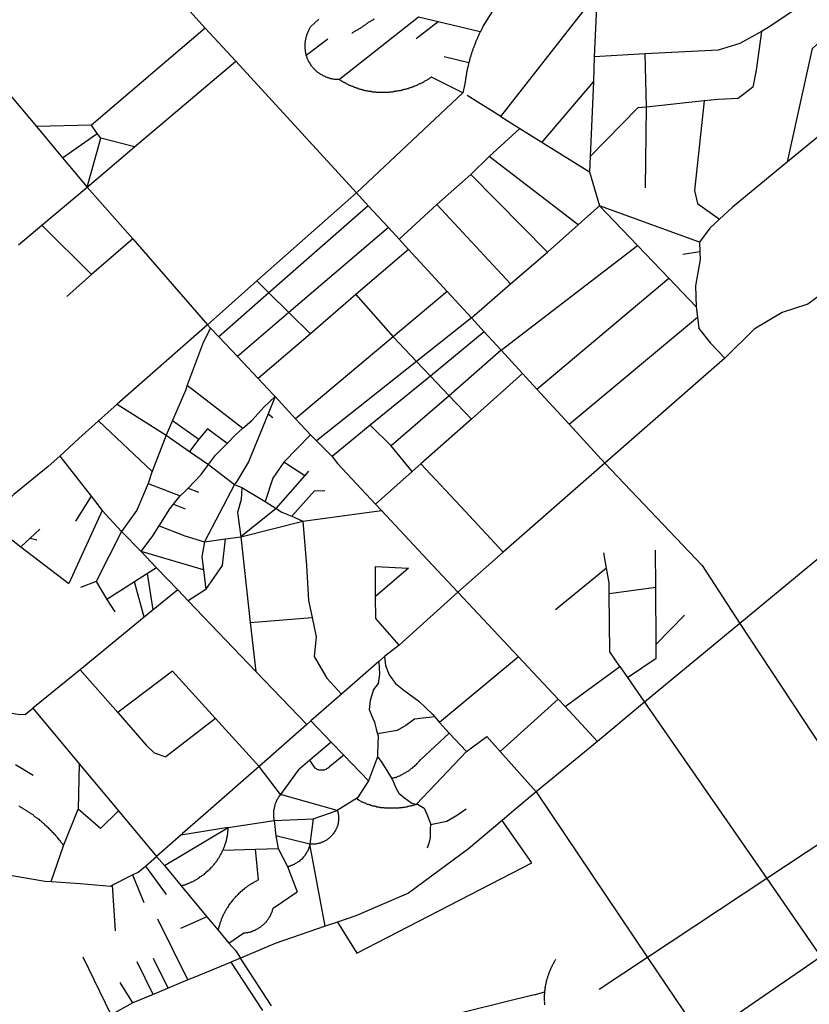
# Model space of a CAD drawing. Extents: x 7696 to 9796, y -789 to 696.
# Drawn here: x 9070 to 9102, y 61 to 101 of the extents above; entities that cross this region are included whole.
import ezdxf

# ---------------------------------------------------------------- set-up
doc = ezdxf.new("R2010")
doc.units = 0
doc.header["$MEASUREMENT"] = 0
doc.layers.add('EIAB_EIXORUAS', color=252, linetype='CONTINUOUS')

msp = doc.modelspace()

# ---------------------------------------------------------------- linework, layer by layer
at = {"layer": 'EIAB_EIXORUAS'}
for points, elevation in [([(9102.387, 101.994), (9101.571, 101.319), (9099.935, 100.222), (9099.667, 100.07)], 500.58), ([(9089.183, 101.504), (9088.437, 100.289), (9088.41, 100.222), (9088.393, 100.205), (9088.378, 100.171), (9088.362, 100.137), (9088.348, 100.104), (9088.334, 100.087), (9088.316, 100.053)], 499.635), ([(9093.012, 101.369), (9092.988, 100.779), (9092.916, 99.04)], 501.322), ([(9076.36, 101.15), (9077.219, 100.205)], 498.859), ([(9089.14, 96.644), (9092.598, 101.049)], 820.091), ([(9081.3, 99.108), (9081.294, 99.142), (9081.285, 99.175), (9081.279, 99.209), (9081.273, 99.226), (9081.268, 99.26), (9081.265, 99.294), (9081.262, 99.327), (9081.256, 99.361), (9081.254, 99.395), (9081.254, 99.429), (9081.252, 99.462), (9081.253, 99.496), (9081.254, 99.513), (9081.254, 99.547), (9081.255, 99.58), (9081.259, 99.614), (9081.262, 99.648), (9081.267, 99.682), (9081.271, 99.715), (9081.278, 99.749), (9081.282, 99.766), (9081.29, 99.8), (9081.297, 99.834), (9081.308, 99.867), (9081.315, 99.901), (9081.326, 99.935), (9081.336, 99.969), (9081.347, 99.985), (9081.357, 100.019), (9081.371, 100.053), (9081.385, 100.087), (9081.4, 100.12), (9081.413, 100.137), (9081.427, 100.171), (9081.444, 100.205), (9081.471, 100.255), (9081.807, 100.559)], 818.438), ([(9086.618, 100.458), (9085.828, 100.644), (9082.635, 98.129)], 818.64), ([(9084.024, 100.576), (9083.996, 100.542), (9083.97, 100.525), (9083.939, 100.509), (9083.913, 100.492), (9083.885, 100.475), (9083.856, 100.458), (9083.828, 100.441), (9083.801, 100.424), (9083.772, 100.407), (9083.744, 100.39), (9083.718, 100.357), (9083.687, 100.34), (9083.661, 100.323), (9083.63, 100.306), (9083.604, 100.289), (9083.573, 100.272), (9083.547, 100.239), (9083.516, 100.222), (9083.489, 100.205), (9083.462, 100.188), (9083.432, 100.171), (9083.406, 100.154), (9083.375, 100.137), (9083.349, 100.12), (9083.318, 100.104), (9083.287, 100.087), (9083.261, 100.07), (9083.23, 100.053), (9083.204, 100.036), (9083.174, 100.019), (9083.14, 99.985)], 820.733), ([(9100.706, 94.805), (9101.725, 99.378), (9103.318, 100.863)], 508.781), ([(9077.219, 100.205), (9072.63, 96.29)], 817.83), ([(9077.219, 100.205), (9078.453, 98.872)], 500.816), ([(9086.618, 100.458), (9085.735, 99.766)], 819.653), ([(9088.316, 100.053), (9086.618, 100.458)], 818.674), ([(9081.3, 99.108), (9082.172, 99.766)], 500.614), ([(9088.316, 100.053), (9088.302, 100.019), (9088.289, 100.002), (9088.275, 99.969), (9088.261, 99.935), (9088.247, 99.901), (9088.233, 99.867), (9088.219, 99.85), (9088.205, 99.817), (9088.192, 99.783), (9088.18, 99.749), (9088.167, 99.715), (9088.153, 99.699), (9088.142, 99.665), (9088.128, 99.631), (9088.118, 99.597), (9088.104, 99.564), (9088.093, 99.547), (9088.08, 99.513), (9088.069, 99.479), (9088.058, 99.445), (9088.044, 99.412), (9088.034, 99.378), (9088.023, 99.361), (9088.012, 99.327), (9088.002, 99.294), (9087.991, 99.26), (9087.981, 99.226), (9087.969, 99.209), (9087.959, 99.175), (9087.948, 99.142), (9087.941, 99.108), (9087.93, 99.074), (9087.92, 99.04), (9087.912, 99.007), (9087.902, 98.99), (9087.894, 98.956), (9087.884, 98.922), (9087.876, 98.889), (9087.869, 98.855), (9087.858, 98.821), (9087.851, 98.804)], 501.221), ([(9099.667, 100.07), (9098.791, 99.58), (9097.915, 99.31), (9094.964, 99.159)], 501.188), ([(9099.667, 100.07), (9099.449, 98.5), (9099.308, 97.825), (9098.715, 97.37), (9097.92, 97.319), (9097.353, 97.269)], 504.9), ([(9067.593, 99.58), (9070.415, 96.239)], 817.762), ([(9082.635, 98.129), (9082.532, 98.129), (9082.499, 98.129), (9082.466, 98.129), (9082.433, 98.129), (9082.4, 98.146), (9082.37, 98.146), (9082.337, 98.163), (9082.304, 98.163), (9082.275, 98.163), (9082.242, 98.18), (9082.213, 98.18), (9082.183, 98.197), (9082.15, 98.214), (9082.121, 98.214), (9082.09, 98.23), (9082.062, 98.247), (9082.032, 98.264), (9082.003, 98.264), (9081.976, 98.281), (9081.947, 98.298), (9081.922, 98.315), (9081.891, 98.332), (9081.866, 98.349), (9081.839, 98.365), (9081.813, 98.382), (9081.787, 98.399), (9081.761, 98.416), (9081.738, 98.433), (9081.716, 98.467), (9081.69, 98.484), (9081.666, 98.5), (9081.644, 98.517), (9081.625, 98.551), (9081.602, 98.568), (9081.58, 98.602), (9081.56, 98.619), (9081.541, 98.635), (9081.522, 98.669), (9081.503, 98.686), (9081.487, 98.72), (9081.467, 98.737), (9081.451, 98.77), (9081.435, 98.804), (9081.42, 98.821), (9081.404, 98.855), (9081.391, 98.872), (9081.378, 98.905), (9081.366, 98.939), (9081.353, 98.956), (9081.34, 98.99), (9081.331, 99.024), (9081.319, 99.057), (9081.31, 99.074), (9081.3, 99.108)], 818.404), ([(9087.851, 98.804), (9086.861, 99.04)], 818.707), ([(9092.916, 99.04), (9092.878, 98.045)], 503.179), ([(9094.964, 99.159), (9092.916, 99.04)], 501.289), ([(9095.021, 97.015), (9094.964, 99.159)], 505.17), ([(9074.373, 95.412), (9078.453, 98.872)], 505.98), ([(9078.453, 98.872), (9083.325, 93.556)], 509.355), ([(9087.851, 98.804), (9087.844, 98.77), (9087.837, 98.737), (9087.83, 98.703), (9087.822, 98.669), (9087.814, 98.635), (9087.807, 98.602), (9087.8, 98.568), (9087.793, 98.534), (9087.786, 98.517), (9087.781, 98.484), (9087.774, 98.45), (9087.767, 98.416), (9087.762, 98.382), (9087.755, 98.349), (9087.751, 98.315), (9087.745, 98.281), (9087.739, 98.247), (9087.736, 98.23), (9087.729, 98.197), (9087.724, 98.163), (9087.72, 98.129), (9087.716, 98.095), (9087.712, 98.062), (9087.709, 98.028), (9087.704, 97.994), (9087.7, 97.977), (9087.7, 97.96), (9087.616, 97.589)], 503.617), ([(9087.616, 97.589), (9086.343, 98.23), (9086.315, 98.197), (9086.286, 98.18), (9086.258, 98.163), (9086.229, 98.146), (9086.202, 98.129), (9086.172, 98.112), (9086.145, 98.095), (9086.114, 98.079), (9086.084, 98.062), (9086.054, 98.045), (9086.023, 98.028), (9085.997, 98.011), (9085.967, 97.994), (9085.937, 97.977), (9085.906, 97.96), (9085.877, 97.96), (9085.843, 97.944), (9085.813, 97.927), (9085.783, 97.91), (9085.753, 97.893), (9085.72, 97.876), (9085.689, 97.859), (9085.659, 97.859), (9085.629, 97.842), (9085.596, 97.825), (9085.567, 97.825), (9085.533, 97.809), (9085.502, 97.792), (9085.47, 97.792), (9085.436, 97.775), (9085.405, 97.758), (9085.373, 97.758), (9085.339, 97.741), (9085.309, 97.741), (9085.277, 97.724), (9085.243, 97.724), (9085.212, 97.707), (9085.18, 97.707), (9085.146, 97.69), (9085.113, 97.69), (9085.079, 97.674), (9085.047, 97.674), (9085.013, 97.674), (9084.983, 97.657), (9084.951, 97.657), (9084.917, 97.657), (9084.884, 97.64), (9084.85, 97.64), (9084.818, 97.64), (9084.784, 97.623), (9084.751, 97.623), (9084.718, 97.623), (9084.685, 97.623), (9084.651, 97.623), (9084.618, 97.606), (9084.586, 97.606), (9084.552, 97.606), (9084.519, 97.606), (9084.486, 97.606), (9084.453, 97.606), (9084.42, 97.606), (9084.386, 97.606), (9084.354, 97.606), (9084.32, 97.606), (9084.287, 97.606), (9084.255, 97.606), (9084.221, 97.606), (9084.188, 97.606), (9084.155, 97.606), (9084.122, 97.606), (9084.089, 97.623), (9084.059, 97.623), (9084.026, 97.623), (9083.993, 97.623), (9083.96, 97.623), (9083.928, 97.64), (9083.894, 97.64), (9083.864, 97.64), (9083.832, 97.64), (9083.798, 97.657), (9083.765, 97.657), (9083.736, 97.674), (9083.703, 97.674), (9083.67, 97.674), (9083.641, 97.69), (9083.608, 97.69), (9083.579, 97.707), (9083.546, 97.707), (9083.515, 97.724), (9083.483, 97.724), (9083.453, 97.741), (9083.42, 97.741), (9083.391, 97.758), (9083.361, 97.775), (9083.329, 97.775), (9083.299, 97.792), (9083.269, 97.809), (9083.239, 97.809), (9083.21, 97.825), (9083.181, 97.842), (9083.151, 97.842), (9083.122, 97.859), (9083.092, 97.876), (9083.063, 97.893), (9083.033, 97.893), (9083.004, 97.91), (9082.974, 97.927), (9082.948, 97.944), (9082.918, 97.96), (9082.893, 97.977), (9082.862, 97.977), (9082.837, 98.011), (9082.808, 98.011), (9082.781, 98.028), (9082.752, 98.045), (9082.726, 98.062), (9082.7, 98.079), (9082.674, 98.095), (9082.635, 98.129)], 818.37), ([(9092.878, 98.045), (9090.803, 95.598)], 506.79), ([(9092.878, 98.045), (9092.752, 95.024)], 507.735), ([(9087.616, 97.589), (9083.325, 93.556)], 509.321), ([(9089.14, 96.644), (9087.792, 97.488)], 505.508), ([(9095.021, 97.015), (9094.676, 96.982), (9092.752, 95.024)], 507.701), ([(9094.987, 93.759), (9095.021, 97.015)], 509.794), ([(9097.353, 97.269), (9095.021, 97.015)], 505.136), ([(9097.353, 97.269), (9096.957, 93.657), (9097.084, 93.134), (9097.967, 92.493)], 511.447), ([(9089.14, 96.644), (9089.916, 96.155)], 506.081), ([(9072.63, 96.29), (9070.415, 96.239)], 817.864), ([(9070.415, 96.239), (9071.469, 94.974)], 506.452), ([(9072.864, 95.952), (9072.63, 96.29)], 505.069), ([(9088.679, 95.024), (9089.916, 96.155)], 507.465), ([(9089.916, 96.155), (9090.803, 95.598)], 506.824), ([(9071.469, 94.974), (9072.864, 95.952)], 506.419), ([(9072.464, 93.792), (9073.008, 95.767)], 508.14), ([(9073.008, 95.767), (9072.864, 95.952)], 505.541), ([(9074.373, 95.412), (9073.008, 95.767)], 817.897), ([(9102.125, 95.969), (9100.706, 94.805)], 508.748), ([(9072.464, 93.792), (9074.373, 95.412)], 508.106), ([(9090.803, 95.598), (9092.728, 94.4)], 508.849), ([(9071.469, 94.974), (9072.464, 93.792)], 508.174), ([(9087.935, 94.299), (9088.679, 95.024)], 508.613), ([(9092.27, 92.274), (9088.679, 95.024)], 511.279), ([(9092.752, 95.024), (9092.728, 94.4)], 508.815), ([(9100.706, 94.805), (9098.48, 92.965), (9097.967, 92.493)], 511.414), ([(9086.571, 93.084), (9087.935, 94.299)], 510.098), ([(9087.935, 94.299), (9091.034, 91.16)], 512.46), ([(9092.728, 94.4), (9093.131, 93.033)], 510.435), ([(9070.636, 92.257), (9072.464, 93.792)], 510.131), ([(9072.464, 93.792), (9074.296, 91.7)], 510.84), ([(9083.325, 93.556), (9079.307, 90.012)], 513.034), ([(9083.325, 93.556), (9083.8, 93.033)], 509.996), ([(9106.148, 93.607), (9105.712, 92.915), (9104.995, 91.953), (9104.149, 91.244), (9103.197, 90.265), (9102.554, 89.827), (9101.531, 89.067), (9100.495, 88.73), (9099.361, 88.055), (9098.18, 86.89)], 516.51), ([(9083.8, 93.033), (9079.792, 89.523)], 513.54), ([(9083.8, 93.033), (9084.614, 92.155)], 511.009), ([(9085.05, 91.683), (9086.571, 93.084)], 511.717), ([(9086.571, 93.084), (9089.54, 89.894)], 513.709), ([(9093.131, 93.033), (9092.655, 92.611), (9092.27, 92.274)], 511.245), ([(9097.154, 91.565), (9093.131, 93.033)], 512.291), ([(9093.131, 93.033), (9094.666, 91.43)], 512.325), ([(9069.695, 91.464), (9070.636, 92.257)], 510.874), ([(9070.636, 92.257), (9072.639, 90.265)], 512.393), ([(9084.614, 92.155), (9080.599, 88.73)], 514.046), ([(9084.614, 92.155), (9085.05, 91.683)], 511.751), ([(9091.034, 91.16), (9092.27, 92.274)], 512.426), ([(9097.967, 92.493), (9097.582, 92.139), (9097.154, 91.565)], 512.258), ([(9074.296, 91.7), (9072.639, 90.265)], 512.359), ([(9074.296, 91.7), (9077.312, 88.24)], 514.451), ([(9085.05, 91.683), (9085.418, 91.278)], 512.021), ([(9089.154, 87.211), (9094.666, 91.43)], 515.835), ([(9094.666, 91.43), (9095.92, 90.114)], 513.742), ([(9097.154, 91.565), (9097.176, 91.177)], 512.73), ([(9085.418, 91.278), (9083.292, 89.455)], 513.776), ([(9085.418, 91.278), (9086.984, 89.574)], 513.81), ([(9089.54, 89.894), (9091.034, 91.16)], 513.675), ([(9097.176, 91.177), (9096.494, 91.075)], 512.831), ([(9097.176, 91.177), (9097.191, 90.873), (9096.995, 89.81), (9097.026, 88.966)], 514.789), ([(9072.639, 90.265), (9071.636, 89.371)], 513.202), ([(9079.307, 90.012), (9077.673, 88.561), (9077.312, 88.24)], 514.418), ([(9079.307, 90.012), (9079.792, 89.523)], 513.574), ([(9087.963, 88.51), (9089.54, 89.894)], 514.856), ([(9090.597, 85.642), (9095.92, 90.114)], 517.286), ([(9095.92, 90.114), (9097.026, 88.966)], 514.822), ([(9079.792, 89.523), (9077.77, 87.751)], 514.957), ([(9079.792, 89.523), (9080.599, 88.73)], 514.08), ([(9083.292, 89.455), (9081.466, 87.869)], 515.059), ([(9083.292, 89.455), (9084.805, 87.751)], 515.295), ([(9086.984, 89.574), (9084.805, 87.751)], 515.261), ([(9086.984, 89.574), (9087.963, 88.51)], 514.89), ([(9097.026, 88.966), (9097.075, 88.544)], 515.16), ([(9080.599, 88.73), (9078.517, 86.958)], 515.7), ([(9080.599, 88.73), (9081.466, 87.869)], 515.092), ([(9077.312, 88.24), (9073.675, 85.034)], 516.915), ([(9077.312, 88.24), (9077.441, 88.105)], 514.553), ([(9087.963, 88.51), (9085.749, 86.755)], 516.139), ([(9087.963, 88.51), (9088.475, 87.954)], 515.227), ([(9091.902, 84.224), (9097.075, 88.544)], 519.244), ([(9097.075, 88.544), (9097.128, 88.089), (9097.602, 87.498), (9098.18, 86.89)], 516.544), ([(9077.441, 88.105), (9077.132, 87.515), (9076.495, 85.794)], 516.577), ([(9077.441, 88.105), (9077.77, 87.751)], 514.991), ([(9081.466, 87.869), (9079.357, 86.064)], 516.409), ([(9088.475, 87.954), (9086.305, 86.165)], 516.712), ([(9088.475, 87.954), (9089.154, 87.211)], 515.869), ([(9077.77, 87.751), (9078.517, 86.958)], 515.734), ([(9084.805, 87.751), (9080.866, 84.444)], 518.13), ([(9084.805, 87.751), (9085.749, 86.755)], 516.173), ([(9089.154, 87.211), (9087.058, 85.372)], 517.455), ([(9089.154, 87.211), (9090.019, 86.266)], 516.78), ([(9078.517, 86.958), (9079.357, 86.064)], 516.442), ([(9085.749, 86.755), (9081.716, 83.549)], 519.446), ([(9085.749, 86.755), (9086.305, 86.165)], 516.746), ([(9098.18, 86.89), (9093.342, 82.655)], 521.471), ([(9090.019, 86.266), (9087.957, 84.427)], 518.704), ([(9090.019, 86.266), (9090.597, 85.642)], 517.32), ([(9076.495, 85.794), (9076.421, 85.591), (9075.897, 84.376)], 517.928), ([(9076.495, 85.794), (9078.743, 84.072)], 518.602), ([(9079.357, 86.064), (9079.958, 85.422), (9080.042, 85.338)], 516.949), ([(9086.305, 86.165), (9083.874, 84.19)], 518.839), ([(9086.305, 86.165), (9087.058, 85.372)], 517.489), ([(9090.597, 85.642), (9091.902, 84.224)], 519.278), ([(9073.675, 85.034), (9072.916, 84.359)], 517.826), ([(9073.675, 85.034), (9075.642, 83.785)], 518.805), ([(9078.743, 84.072), (9079.097, 84.376), (9079.593, 84.933), (9080.042, 85.338)], 518.569), ([(9080.042, 85.338), (9079.765, 84.646)], 517.86), ([(9080.042, 85.338), (9080.866, 84.444)], 518.164), ([(9087.058, 85.372), (9084.719, 83.347)], 520.121), ([(9087.058, 85.372), (9087.957, 84.427)], 518.737), ([(9079.765, 84.646), (9078.974, 82.705), (9078.76, 82.368), (9078.509, 81.946), (9078.403, 81.794)], 521.674), ([(9079.765, 84.646), (9079.95, 84.494)], 518.029), ([(9072.916, 84.359), (9072.122, 83.65), (9071.352, 82.942)], 519.649), ([(9072.916, 84.359), (9075.08, 82.317)], 520.83), ([(9075.897, 84.376), (9075.642, 83.785)], 518.771), ([(9075.897, 84.376), (9076.969, 83.617)], 519.041), ([(9080.866, 84.444), (9081.47, 83.802)], 519.143), ([(9087.957, 84.427), (9085.923, 82.621)], 521.201), ([(9091.902, 84.224), (9093.342, 82.655)], 521.505), ([(9078.104, 83.448), (9077.309, 84.039), (9076.969, 83.617)], 519.412), ([(9078.104, 83.448), (9078.425, 83.785), (9078.743, 84.072)], 519.379), ([(9081.47, 83.802), (9080.399, 82.689)], 520.661), ([(9081.47, 83.802), (9081.716, 83.549)], 519.48), ([(9083.874, 84.19), (9082.337, 82.925)], 520.425), ([(9084.719, 83.347), (9083.874, 84.19)], 520.155), ([(9075.642, 83.785), (9075.08, 82.317)], 520.796), ([(9075.642, 83.785), (9076.584, 83.127)], 519.75), ([(9076.969, 83.617), (9076.584, 83.127)], 519.716), ([(9077.356, 82.604), (9077.64, 82.975), (9078.104, 83.448)], 520.594), ([(9081.716, 83.549), (9082.337, 82.925)], 520.459), ([(9076.584, 83.127), (9077.356, 82.604)], 520.627), ([(9085.572, 82.317), (9084.719, 83.347)], 521.404), ([(9071.352, 82.942), (9070.892, 82.52), (9069.503, 81.389), (9068.627, 80.545), (9068.277, 80.444)], 522.653), ([(9071.352, 82.942), (9072.615, 81.322)], 522.045), ([(9080.399, 82.689), (9079.95, 82.047), (9079.646, 81.102)], 522.416), ([(9080.085, 80.832), (9081.237, 82.149), (9080.399, 82.689)], 522.855), ([(9082.337, 82.925), (9082.562, 82.638)], 520.931), ([(9082.562, 82.638), (9084.096, 81.001)], 523.024), ([(9085.923, 82.621), (9085.572, 82.317)], 521.37), ([(9089.247, 79.06), (9087.703, 80.714), (9085.923, 82.621)], 525.623), ([(9093.342, 82.655), (9089.247, 79.06)], 525.589), ([(9093.342, 82.655), (9097.262, 78.52)], 526.804), ([(9075.08, 82.317), (9075.056, 82.25), (9074.92, 81.828)], 521.336), ([(9076.53, 81.642), (9077.063, 82.199), (9077.356, 82.604)], 521.809), ([(9077.356, 82.604), (9078.403, 81.794)], 521.707), ([(9081.237, 82.149), (9081.404, 82.334)], 521.303), ([(9085.572, 82.317), (9084.096, 81.001)], 522.99), ([(9074.92, 81.828), (9074.462, 80.765), (9073.85, 79.904)], 523.598), ([(9074.92, 81.828), (9076.205, 81.339)], 522.248), ([(9076.205, 81.339), (9076.378, 81.49), (9076.53, 81.642)], 522.214), ([(9076.53, 81.642), (9076.957, 81.49)], 522.079), ([(9078.403, 81.794), (9077.186, 79.482)], 524.408), ([(9078.403, 81.794), (9078.705, 81.676)], 521.977), ([(9078.705, 81.676), (9078.665, 81.187), (9078.53, 80.664), (9078.656, 79.685)], 524.306), ([(9078.705, 81.676), (9079.646, 81.102)], 522.45), ([(9080.71, 80.512), (9081.634, 81.541), (9082.044, 81.558)], 523.294), ([(9072.615, 81.322), (9071.983, 80.309)], 523.159), ([(9072.615, 81.322), (9073.062, 80.748)], 522.551), ([(9075.94, 81.001), (9076.205, 81.339)], 522.383), ([(9079.646, 81.102), (9080.085, 80.832)], 522.889), ([(9073.062, 80.748), (9071.725, 77.795)], 526.061), ([(9073.062, 80.748), (9073.85, 79.904)], 523.631), ([(9075.365, 80.124), (9075.79, 80.815), (9075.94, 81.001)], 523.361), ([(9075.94, 81.001), (9076.413, 80.815)], 522.686), ([(9080.085, 80.832), (9078.656, 79.685)], 524.273), ([(9080.085, 80.832), (9080.317, 80.68), (9080.71, 80.512)], 523.327), ([(9081.162, 80.309), (9084.336, 80.748)], 523.496), ([(9084.096, 81.001), (9084.336, 80.748)], 523.226), ([(9084.336, 80.748), (9085.828, 79.145)], 525.251), ([(9068.277, 80.444), (9069.78, 79.28)], 524.137), ([(9078.656, 79.685), (9081.162, 80.309)], 524.239), ([(9080.71, 80.512), (9081.162, 80.309)], 523.53), ([(9081.162, 80.309), (9081.311, 78.52), (9081.388, 77.12), (9081.531, 76.428)], 528.322), ([(9070.162, 79.634), (9070.547, 79.989)], 523.665), ([(9073.85, 79.904), (9072.819, 77.879)], 525.994), ([(9073.85, 79.904), (9074.633, 79.094)], 524.88), ([(9074.633, 79.094), (9075.11, 79.719), (9075.365, 80.124)], 524.846), ([(9075.365, 80.124), (9076.4, 79.719), (9077.186, 79.482)], 524.441), ([(9103.664, 80.225), (9098.794, 76.192)], 528.964), ([(9069.78, 79.28), (9070.162, 79.634)], 524.104), ([(9070.162, 79.634), (9070.434, 79.567)], 523.699), ([(9077.186, 79.482), (9077.086, 78.875), (9077.147, 78.352)], 525.724), ([(9077.186, 79.482), (9078.042, 79.6)], 524.374), ([(9077.245, 77.559), (9077.916, 78.52), (9078.042, 79.6)], 526.736), ([(9078.042, 79.6), (9078.656, 79.685)], 524.34), ([(9078.656, 79.685), (9079.038, 76.225)], 528.424), ([(9069.78, 79.28), (9071.725, 77.795)], 526.095), ([(9074.633, 79.094), (9075.26, 78.436)], 525.386), ([(9077.147, 78.352), (9074.633, 79.094)], 525.758), ([(9085.828, 79.145), (9085.993, 78.976)], 525.319), ([(9089.247, 79.06), (9087.414, 77.457)], 527.31), ([(9093.411, 78.419), (9093.307, 79.044)], 526.601), ([(9095.401, 77.643), (9095.391, 79.145)], 527.715), ([(9085.993, 78.976), (9087.414, 77.457)], 527.344), ([(9075.26, 78.436), (9074.894, 78.2)], 525.926), ([(9075.26, 78.436), (9076.11, 77.542)], 526.635), ([(9077.147, 78.352), (9077.245, 77.559)], 526.77), ([(9084.089, 78.487), (9085.418, 78.419)], 526.264), ([(9084.094, 77.272), (9084.089, 78.487)], 527.411), ([(9085.418, 78.419), (9084.094, 77.272)], 527.377), ([(9093.411, 78.419), (9091.356, 76.732)], 528.491), ([(9093.518, 77.39), (9093.512, 77.829), (9093.411, 78.419)], 527.918), ([(9097.262, 78.52), (9098.794, 76.192)], 528.998), ([(9072.819, 77.879), (9072.197, 77.643)], 526.433), ([(9072.819, 77.879), (9073.246, 77.154)], 526.905), ([(9074.367, 77.862), (9073.246, 77.154)], 526.871), ([(9074.894, 78.2), (9074.367, 77.862)], 526.298), ([(9074.761, 76.445), (9074.367, 77.862)], 527.985), ([(9075.122, 76.732), (9074.894, 78.2)], 527.648), ([(9076.11, 77.542), (9075.122, 76.732)], 527.614), ([(9076.11, 77.542), (9076.53, 77.103)], 527.242), ([(9077.245, 77.559), (9076.53, 77.103)], 527.209), ([(9087.414, 77.457), (9085.04, 75.314)], 529.099), ([(9087.414, 77.457), (9089.854, 74.842)], 529.537), ([(9095.401, 77.643), (9093.518, 77.39)], 527.884), ([(9095.414, 75.348), (9095.401, 77.643)], 529.335), ([(9073.246, 77.154), (9073.575, 76.664)], 527.58), ([(9076.53, 77.103), (9079.265, 74.251)], 529.639), ([(9085.04, 75.314), (9084.108, 76.394), (9084.094, 77.272)], 529.133), ([(9093.948, 74.454), (9093.538, 75.044), (9093.518, 77.39)], 530.212), ([(9075.122, 76.732), (9074.761, 76.445)], 527.951), ([(9074.761, 76.445), (9072.179, 74.319)], 529.2), ([(9079.038, 76.225), (9081.531, 76.428)], 528.39), ([(9081.531, 76.428), (9081.692, 75.652), (9081.612, 74.859), (9082.124, 73.981), (9082.715, 73.34)], 530.786), ([(9095.414, 75.348), (9096.555, 76.529)], 529.301), ([(9079.038, 76.225), (9079.265, 74.251)], 529.605), ([(9098.794, 76.192), (9094.948, 73.019)], 531.697), ([(9098.794, 76.192), (9103.839, 68.53)], 538.178), ([(9085.04, 75.314), (9084.46, 74.859)], 529.268), ([(9095.417, 74.791), (9095.417, 74.791), (9095.414, 75.348)], 529.808), ([(9084.46, 74.859), (9084.227, 74.656)], 529.369), ([(9084.46, 74.859), (9084.488, 74.487), (9084.635, 74.116), (9084.895, 73.762), (9085.236, 73.492), (9085.842, 73.053), (9086.405, 72.513), (9086.483, 72.429)], 531.866), ([(9089.854, 74.842), (9086.67, 72.192)], 532.102), ([(9089.854, 74.842), (9091.456, 73.137)], 531.36), ([(9094.255, 74.015), (9095.417, 74.791)], 530.617), ([(9072.179, 74.319), (9070.27, 72.766)], 530.685), ([(9072.179, 74.319), (9073.692, 72.597)], 531.191), ([(9075.904, 74.268), (9073.692, 72.597)], 531.158), ([(9075.904, 74.268), (9077.637, 72.361)], 531.495), ([(9084.227, 74.656), (9082.715, 73.34)], 530.752), ([(9084.227, 74.656), (9084.249, 74.15), (9084.204, 73.762), (9084.007, 73.525), (9083.881, 73.087), (9083.833, 72.715), (9083.942, 72.445), (9084.053, 72.209), (9084.123, 71.922), (9084.171, 71.737)], 532.744), ([(9091.737, 72.834), (9093.948, 74.454)], 531.765), ([(9093.948, 74.454), (9094.255, 74.015)], 530.651), ([(9079.265, 74.251), (9081.314, 72.108)], 531.934), ([(9094.255, 74.015), (9094.948, 73.019)], 531.731), ([(9082.715, 73.34), (9081.486, 72.26)], 531.832), ([(9089.118, 71.028), (9091.456, 73.137)], 533.858), ([(9091.456, 73.137), (9091.737, 72.834)], 531.799), ([(9069.271, 72.597), (9069.663, 72.53), (9069.96, 72.513), (9070.27, 72.766)], 531.09), ([(9070.27, 72.766), (9072.143, 70.522)], 533.486), ([(9091.737, 72.834), (9093.042, 71.433)], 533.621), ([(9094.948, 73.019), (9093.042, 71.433)], 533.587), ([(9094.948, 73.019), (9099.879, 65.898)], 541.316), ([(9073.692, 72.597), (9074.843, 71.281), (9075.16, 70.977), (9075.626, 70.809)], 533.351), ([(9077.637, 72.361), (9075.626, 70.809)], 533.317), ([(9077.637, 72.361), (9079.397, 70.42)], 533.992), ([(9086.483, 72.429), (9085.67, 72.327), (9085.32, 72.074), (9084.969, 71.872), (9084.171, 71.737)], 532.71), ([(9086.483, 72.429), (9086.67, 72.192)], 532.136), ([(9081.314, 72.108), (9079.397, 70.42)], 533.959), ([(9081.486, 72.26), (9081.314, 72.108)], 531.9), ([(9081.486, 72.26), (9082.308, 71.399)], 533.081), ([(9086.67, 72.192), (9087.066, 71.77)], 532.98), ([(9084.171, 71.737), (9084.192, 71.652), (9084.185, 71.315), (9084.177, 70.944), (9084.173, 70.809)], 533.79), ([(9087.066, 71.77), (9085.905, 70.69), (9085.884, 70.674), (9085.861, 70.64), (9085.84, 70.623), (9085.817, 70.589), (9085.795, 70.572), (9085.772, 70.539), (9085.748, 70.522), (9085.725, 70.488), (9085.701, 70.471), (9085.677, 70.454), (9085.653, 70.42), (9085.627, 70.404), (9085.602, 70.387), (9085.576, 70.353), (9085.549, 70.336), (9085.522, 70.319), (9085.495, 70.302), (9085.469, 70.269), (9085.441, 70.252), (9085.415, 70.235), (9085.384, 70.218), (9085.358, 70.201), (9085.327, 70.184), (9085.3, 70.167), (9085.27, 70.15), (9085.24, 70.134), (9085.209, 70.117), (9085.183, 70.1), (9085.149, 70.083), (9085.119, 70.066), (9085.089, 70.049), (9085.059, 70.032), (9085.029, 70.032), (9084.999, 70.015), (9084.965, 69.999), (9084.936, 69.982), (9084.902, 69.982), (9084.873, 69.965), (9084.839, 69.965), (9084.805, 69.948), (9084.73, 69.948)], 534.836), ([(9087.066, 71.77), (9087.758, 71.028)], 533.689), ([(9087.758, 71.028), (9088.58, 71.635), (9089.118, 71.028)], 533.891), ([(9082.308, 71.399), (9081.44, 70.674)], 533.756), ([(9082.308, 71.399), (9082.812, 70.876)], 533.655), ([(9093.042, 71.433), (9090.57, 69.391)], 535.646), ([(9082.812, 70.876), (9082.242, 70.42), (9082.218, 70.404), (9082.195, 70.37), (9082.171, 70.353), (9082.144, 70.336), (9082.115, 70.319), (9082.084, 70.302), (9082.053, 70.285), (9082.02, 70.269), (9081.987, 70.269), (9081.953, 70.269), (9081.921, 70.269), (9081.888, 70.269), (9081.854, 70.269), (9081.826, 70.269), (9081.792, 70.285), (9081.762, 70.285), (9081.733, 70.302), (9081.706, 70.319), (9081.681, 70.336), (9081.658, 70.353), (9081.626, 70.387), (9081.44, 70.674)], 534.33), ([(9082.812, 70.876), (9083.807, 69.847)], 534.904), ([(9084.173, 70.809), (9083.807, 69.847)], 534.87), ([(9084.173, 70.809), (9084.324, 70.623), (9084.548, 70.252), (9084.73, 69.948)], 534.803), ([(9085.748, 68.902), (9087.758, 71.028)], 536.085), ([(9090.57, 69.391), (9089.118, 71.028)], 535.68), ([(9069.562, 70.505), (9070.276, 70.066)], 533.925), ([(9072.143, 70.522), (9072.098, 68.699)], 535.309), ([(9072.143, 70.522), (9073.725, 68.632)], 535.511), ([(9079.397, 70.42), (9077.121, 68.429), (9076.301, 67.72), (9076.234, 67.653)], 537.502), ([(9080.254, 69.29), (9079.397, 70.42)], 535.241), ([(9081.44, 70.674), (9080.968, 70.269), (9080.254, 69.29)], 535.207), ([(9084.73, 69.948), (9084.771, 69.88), (9084.916, 69.56), (9085.027, 69.34), (9085.254, 69.155), (9085.557, 68.935), (9085.748, 68.902)], 536.119), ([(9083.807, 69.847), (9083.368, 69.155)], 535.41), ([(9080.254, 69.29), (9080.234, 69.256), (9080.216, 69.239), (9080.196, 69.205), (9080.179, 69.172), (9080.162, 69.155), (9080.144, 69.121), (9080.128, 69.087), (9080.113, 69.07), (9080.096, 69.037), (9080.085, 69.003), (9080.072, 68.969), (9080.058, 68.935), (9080.047, 68.919), (9080.036, 68.885), (9080.025, 68.851), (9080.018, 68.817), (9080.012, 68.784), (9080.004, 68.75), (9079.997, 68.716), (9079.989, 68.682), (9079.985, 68.665), (9079.981, 68.632), (9079.977, 68.598), (9079.977, 68.564), (9079.976, 68.53), (9079.975, 68.497), (9079.975, 68.463), (9079.974, 68.429), (9079.976, 68.395), (9079.979, 68.379), (9079.985, 68.345), (9079.987, 68.311), (9079.994, 68.277), (9080.002, 68.244)], 536.794), ([(9082.549, 68.649), (9080.254, 69.29)], 536.254), ([(9083.368, 69.155), (9082.549, 68.649)], 536.22), ([(9085.748, 68.902), (9085.715, 68.885), (9085.685, 68.868), (9085.651, 68.868), (9085.618, 68.851), (9085.589, 68.851), (9085.555, 68.834), (9085.521, 68.834), (9085.492, 68.817), (9085.458, 68.817), (9085.425, 68.8), (9085.392, 68.8), (9085.359, 68.784), (9085.325, 68.784), (9085.296, 68.784), (9085.262, 68.767), (9085.229, 68.767), (9085.195, 68.767), (9085.163, 68.75), (9085.129, 68.75), (9085.096, 68.75), (9085.062, 68.75), (9085.03, 68.733), (9084.996, 68.733), (9084.963, 68.733), (9084.93, 68.733), (9084.897, 68.733), (9084.864, 68.733), (9084.83, 68.733), (9084.798, 68.733), (9084.765, 68.733), (9084.731, 68.733), (9084.699, 68.733), (9084.665, 68.733), (9084.632, 68.733), (9084.599, 68.733), (9084.566, 68.733), (9084.533, 68.733), (9084.5, 68.733), (9084.471, 68.733), (9084.438, 68.75), (9084.404, 68.75), (9084.372, 68.75), (9084.339, 68.75), (9084.305, 68.75), (9084.276, 68.767), (9084.243, 68.767), (9084.21, 68.784), (9084.177, 68.784), (9084.148, 68.784), (9084.114, 68.8), (9084.082, 68.8), (9084.052, 68.817), (9084.019, 68.817), (9083.989, 68.817), (9083.956, 68.834), (9083.927, 68.851), (9083.897, 68.851), (9083.864, 68.868), (9083.835, 68.868), (9083.805, 68.885), (9083.773, 68.885), (9083.743, 68.902), (9083.714, 68.919), (9083.684, 68.935), (9083.654, 68.935), (9083.625, 68.952), (9083.595, 68.969), (9083.566, 68.986), (9083.541, 68.986), (9083.51, 69.003), (9083.48, 69.02), (9083.455, 69.037), (9083.426, 69.054), (9083.396, 69.07), (9083.37, 69.087), (9083.368, 69.155)], 536.355), ([(9090.57, 69.391), (9089.67, 68.649), (9089.198, 68.244)], 537.536), ([(9090.57, 69.391), (9095.062, 62.709)], 545.029), ([(9071.519, 67.265), (9071.499, 67.248), (9071.479, 67.282), (9071.46, 67.299), (9071.441, 67.332), (9071.422, 67.349), (9071.402, 67.366), (9071.383, 67.4), (9071.364, 67.434), (9071.345, 67.45), (9071.325, 67.467), (9071.306, 67.501), (9071.286, 67.518), (9071.267, 67.552), (9071.245, 67.569), (9071.226, 67.602), (9071.206, 67.619), (9071.184, 67.636), (9071.164, 67.67), (9071.142, 67.687), (9071.123, 67.704), (9071.099, 67.737), (9071.08, 67.754), (9071.057, 67.771), (9071.035, 67.805), (9071.012, 67.822), (9070.993, 67.839), (9070.971, 67.872), (9070.948, 67.889), (9070.925, 67.906), (9070.902, 67.94), (9070.88, 67.957), (9070.857, 67.974), (9070.834, 68.007), (9070.812, 68.024), (9070.789, 68.041), (9070.766, 68.058), (9070.744, 68.092), (9070.718, 68.109), (9070.694, 68.125), (9070.672, 68.142), (9070.65, 68.159), (9070.624, 68.193), (9070.601, 68.21), (9070.578, 68.227), (9070.552, 68.244), (9070.53, 68.277), (9070.504, 68.277), (9070.477, 68.311), (9070.455, 68.328), (9070.429, 68.345), (9070.402, 68.362), (9070.38, 68.379), (9070.354, 68.395), (9070.327, 68.412), (9070.305, 68.446), (9070.279, 68.463), (9070.253, 68.48), (9070.227, 68.497), (9070.201, 68.514), (9070.174, 68.53), (9070.149, 68.547), (9070.123, 68.564), (9070.096, 68.581), (9070.07, 68.598), (9070.045, 68.615), (9070.018, 68.632), (9069.989, 68.649), (9069.962, 68.665), (9069.937, 68.682), (9069.911, 68.699), (9069.881, 68.716), (9069.855, 68.733), (9069.83, 68.75), (9069.799, 68.767), (9069.774, 68.784), (9069.744, 68.8), (9069.718, 68.817)], 537.806), ([(9085.748, 68.902), (9085.784, 68.902), (9086.052, 68.733), (9086.162, 68.497), (9086.306, 68.125), (9086.305, 68.075)], 537.604), ([(9086.305, 68.075), (9086.963, 68.21), (9087.392, 68.463), (9087.746, 68.716)], 537.57), ([(9071.519, 67.265), (9072.098, 68.699)], 537.671), ([(9072.991, 67.923), (9072.098, 68.699)], 536.659), ([(9073.725, 68.632), (9072.991, 67.923)], 536.625), ([(9073.725, 68.632), (9075.254, 66.792)], 538.717), ([(9080.002, 68.244), (9081.579, 68.311)], 536.861), ([(9082.549, 68.649), (9082.559, 68.615), (9082.568, 68.598), (9082.577, 68.564), (9082.583, 68.53), (9082.589, 68.497), (9082.594, 68.463), (9082.601, 68.429), (9082.603, 68.395), (9082.603, 68.379), (9082.605, 68.345), (9082.604, 68.311), (9082.604, 68.277), (9082.6, 68.244), (9082.599, 68.21), (9082.591, 68.176), (9082.588, 68.142), (9082.581, 68.109), (9082.572, 68.092), (9082.565, 68.058), (9082.554, 68.024), (9082.544, 67.99), (9082.534, 67.957), (9082.52, 67.923), (9082.506, 67.906), (9082.492, 67.872), (9082.474, 67.839), (9082.457, 67.822), (9082.441, 67.788), (9082.424, 67.754), (9082.403, 67.737), (9082.382, 67.704), (9082.362, 67.67), (9082.341, 67.653), (9082.318, 67.619), (9082.294, 67.602), (9082.271, 67.585), (9082.246, 67.552), (9082.22, 67.535), (9082.193, 67.518), (9082.166, 67.484), (9082.139, 67.467), (9082.111, 67.45), (9082.082, 67.434), (9082.051, 67.417), (9082.025, 67.4), (9081.994, 67.383), (9081.961, 67.366), (9081.931, 67.366), (9081.902, 67.349), (9081.868, 67.332), (9081.837, 67.332), (9081.805, 67.315), (9081.771, 67.315), (9081.738, 67.299), (9081.709, 67.299), (9081.675, 67.282), (9081.642, 67.282), (9081.608, 67.282), (9081.576, 67.282), (9081.542, 67.282), (9081.44, 67.282)], 538.447), ([(9081.579, 68.311), (9081.44, 67.282)], 538.346), ([(9081.579, 68.311), (9082.549, 68.649)], 536.827), ([(9103.839, 68.53), (9099.879, 65.898)], 541.283), ([(9075.573, 66.421), (9078.146, 67.957)], 539.156), ([(9078.146, 67.957), (9076.234, 67.653)], 537.469), ([(9077.933, 67.045), (9077.948, 67.062), (9077.961, 67.096), (9077.972, 67.13), (9077.986, 67.164), (9077.996, 67.197), (9078.008, 67.214), (9078.018, 67.248), (9078.029, 67.282), (9078.039, 67.315), (9078.049, 67.349), (9078.057, 67.383), (9078.067, 67.4), (9078.075, 67.434), (9078.083, 67.467), (9078.09, 67.501), (9078.097, 67.535), (9078.104, 67.569), (9078.111, 67.602), (9078.115, 67.636), (9078.119, 67.67), (9078.127, 67.687), (9078.131, 67.72), (9078.135, 67.754), (9078.136, 67.788), (9078.139, 67.822), (9078.144, 67.855), (9078.145, 67.889), (9078.145, 67.923), (9078.146, 67.957)], 538.515), ([(9078.146, 67.957), (9080.002, 68.244)], 537.199), ([(9080.002, 68.244), (9080.064, 67.619)], 537.908), ([(9089.198, 68.244), (9087.838, 67.096), (9085.415, 65.307), (9083.3, 64.396), (9082.557, 64.143)], 542.362), ([(9082.557, 64.143), (9083.342, 62.894), (9090.403, 66.539), (9089.198, 68.244)], 544.05), ([(9086.305, 68.075), (9086.301, 67.889), (9086.293, 67.552), (9086.253, 67.366), (9086.168, 67.13)], 538.819), ([(9076.234, 67.653), (9075.254, 66.792)], 538.684), ([(9081.44, 67.282), (9080.064, 67.619)], 538.38), ([(9080.064, 67.619), (9080.169, 67.113)], 538.582), ([(9071.002, 65.78), (9071.519, 67.265)], 539.798), ([(9081.44, 67.282), (9081.435, 67.248), (9081.428, 67.214), (9081.417, 67.18), (9081.407, 67.147), (9081.396, 67.113), (9081.386, 67.096), (9081.372, 67.062), (9081.357, 67.029), (9081.345, 66.995), (9081.33, 66.978), (9081.313, 66.944), (9081.296, 66.91), (9081.278, 66.894), (9081.258, 66.86), (9081.241, 66.826), (9081.22, 66.809), (9081.196, 66.775), (9081.176, 66.759), (9081.153, 66.725), (9081.128, 66.708), (9081.105, 66.674), (9081.081, 66.657), (9081.058, 66.64), (9081.03, 66.607), (9081.004, 66.59), (9080.977, 66.573), (9080.95, 66.556), (9080.92, 66.539), (9080.89, 66.522), (9080.863, 66.505), (9080.832, 66.489), (9080.803, 66.472), (9080.772, 66.455), (9080.739, 66.438), (9080.709, 66.421), (9080.679, 66.421), (9080.645, 66.404), (9080.613, 66.387), (9080.536, 66.387)], 539.595), ([(9082.057, 63.974), (9081.44, 67.282)], 542.633), ([(9074.812, 66.404), (9075.254, 66.792)], 539.055), ([(9075.254, 66.792), (9075.573, 66.421)], 539.19), ([(9076.253, 65.611), (9076.28, 65.611), (9076.313, 65.628), (9076.343, 65.628), (9076.376, 65.645), (9076.41, 65.645), (9076.439, 65.662), (9076.47, 65.679), (9076.503, 65.695), (9076.533, 65.695), (9076.567, 65.712), (9076.596, 65.729), (9076.627, 65.746), (9076.657, 65.763), (9076.687, 65.763), (9076.718, 65.78), (9076.747, 65.797), (9076.778, 65.814), (9076.807, 65.83), (9076.838, 65.847), (9076.868, 65.864), (9076.898, 65.881), (9076.924, 65.898), (9076.955, 65.915), (9076.981, 65.932), (9077.009, 65.965), (9077.039, 65.982), (9077.066, 65.999), (9077.092, 66.016), (9077.12, 66.033), (9077.147, 66.05), (9077.173, 66.067), (9077.201, 66.1), (9077.227, 66.117), (9077.251, 66.134), (9077.278, 66.168), (9077.305, 66.185), (9077.328, 66.202), (9077.353, 66.235), (9077.376, 66.252), (9077.403, 66.269), (9077.427, 66.303), (9077.448, 66.32), (9077.471, 66.354), (9077.495, 66.37), (9077.518, 66.404), (9077.538, 66.421), (9077.563, 66.455), (9077.583, 66.472), (9077.604, 66.505), (9077.624, 66.539), (9077.645, 66.556), (9077.665, 66.573), (9077.685, 66.607), (9077.703, 66.64), (9077.723, 66.657), (9077.74, 66.691), (9077.761, 66.725), (9077.778, 66.742), (9077.795, 66.775), (9077.813, 66.809), (9077.829, 66.826), (9077.843, 66.86), (9077.861, 66.894), (9077.874, 66.927), (9077.892, 66.944), (9077.905, 66.978), (9077.92, 67.012), (9077.933, 67.045)], 540.304), ([(9077.745, 63.822), (9077.751, 63.822), (9077.759, 63.856), (9077.766, 63.89), (9077.774, 63.924), (9077.784, 63.957), (9077.791, 63.991), (9077.799, 64.008), (9077.809, 64.042), (9077.82, 64.075), (9077.83, 64.109), (9077.841, 64.143), (9077.852, 64.177), (9077.862, 64.194), (9077.874, 64.227), (9077.884, 64.261), (9077.897, 64.295), (9077.909, 64.329), (9077.922, 64.345), (9077.936, 64.379), (9077.95, 64.413), (9077.964, 64.447), (9077.978, 64.464), (9077.992, 64.497), (9078.009, 64.531), (9078.022, 64.565), (9078.04, 64.599), (9078.057, 64.615), (9078.071, 64.649), (9078.088, 64.683), (9078.106, 64.7), (9078.123, 64.734), (9078.144, 64.75), (9078.161, 64.784), (9078.177, 64.818), (9078.197, 64.852), (9078.215, 64.869), (9078.235, 64.902), (9078.256, 64.919), (9078.277, 64.953), (9078.297, 64.987), (9078.318, 65.004), (9078.338, 65.037), (9078.358, 65.054), (9078.382, 65.088), (9078.402, 65.105), (9078.426, 65.139), (9078.446, 65.155), (9078.471, 65.189), (9078.494, 65.206), (9078.518, 65.223), (9078.541, 65.257), (9078.565, 65.274), (9078.589, 65.307), (9078.612, 65.324), (9078.636, 65.341), (9078.664, 65.375), (9078.687, 65.392), (9078.714, 65.409), (9078.737, 65.442), (9078.765, 65.459), (9078.791, 65.476), (9078.819, 65.51), (9078.845, 65.527), (9078.872, 65.544), (9078.899, 65.56), (9078.926, 65.594), (9078.953, 65.611), (9078.98, 65.628), (9079.01, 65.645), (9079.037, 65.662), (9079.064, 65.679), (9079.094, 65.695), (9079.125, 65.712), (9079.151, 65.729), (9079.182, 65.746), (9079.211, 65.763), (9079.238, 65.78), (9079.269, 65.797), (9079.299, 65.814), (9079.329, 65.83), (9079.369, 65.847), (9079.245, 67.079)], 542.498), ([(9077.933, 67.045), (9079.245, 67.079)], 538.549), ([(9079.245, 67.079), (9080.169, 67.113)], 538.616), ([(9080.169, 67.113), (9080.536, 66.387)], 539.629), ([(9067.432, 66.354), (9070.765, 65.797), (9071.002, 65.78)], 539.831), ([(9074.291, 66.05), (9074.519, 66.151), (9074.812, 66.404)], 539.73), ([(9074.812, 66.404), (9075.646, 65.257)], 540.506), ([(9075.573, 66.421), (9076.253, 65.611)], 540.337), ([(9080.536, 66.387), (9080.937, 65.358)], 540.776), ([(9073.464, 65.628), (9074.291, 66.05)], 540.169), ([(9074.291, 66.05), (9074.749, 64.936)], 540.945), ([(9071.002, 65.78), (9072.175, 65.695), (9073.413, 65.594), (9073.464, 65.628)], 540.202), ([(9073.464, 65.628), (9073.595, 63.789)], 542.261), ([(9076.253, 65.611), (9077.284, 64.362)], 541.654), ([(9099.879, 65.898), (9095.062, 62.709)], 544.995), ([(9099.879, 65.898), (9102.057, 62.742)], 545.535), ([(9078.173, 63.299), (9078.781, 63.704), (9078.814, 63.704), (9078.847, 63.704), (9078.881, 63.721), (9078.914, 63.721), (9078.947, 63.721), (9078.98, 63.738), (9079.014, 63.738), (9079.043, 63.755), (9079.076, 63.755), (9079.11, 63.772), (9079.14, 63.789), (9079.173, 63.805), (9079.204, 63.805), (9079.233, 63.822), (9079.264, 63.839), (9079.293, 63.856), (9079.324, 63.873), (9079.354, 63.89), (9079.381, 63.907), (9079.411, 63.924), (9079.439, 63.94), (9079.465, 63.957), (9079.492, 63.974), (9079.519, 64.008), (9079.545, 64.025), (9079.57, 64.042), (9079.596, 64.075), (9079.62, 64.092), (9079.643, 64.109), (9079.665, 64.143), (9079.688, 64.16), (9079.709, 64.194), (9079.729, 64.227), (9079.749, 64.244), (9079.77, 64.278), (9079.787, 64.295), (9079.805, 64.329), (9079.822, 64.362), (9079.839, 64.396), (9079.857, 64.413), (9079.869, 64.447), (9079.884, 64.48), (9079.894, 64.514), (9079.908, 64.531), (9079.919, 64.565), (9079.929, 64.599), (9079.94, 64.632), (9079.947, 64.666), (9079.958, 64.7), (9080.937, 65.358)], 543.274), ([(9077.284, 64.362), (9076.218, 63.89)], 542.295), ([(9077.284, 64.362), (9077.745, 63.822)], 542.531), ([(9076.522, 61.814), (9075.313, 64.261)], 544.961), ([(9082.057, 63.974), (9080.048, 63.282), (9078.643, 62.692)], 543.881), ([(9082.557, 64.143), (9082.057, 63.974)], 542.599), ([(9077.745, 63.822), (9078.173, 63.299)], 543.308), ([(9078.173, 63.299), (9078.454, 62.979), (9078.643, 62.692)], 543.915), ([(9073.422, 60.397), (9072.297, 62.725)], 546.683), ([(9075.119, 61.224), (9074.48, 62.54)], 545.636), ([(9075.73, 61.477), (9075.135, 62.675)], 545.467), ([(9078.271, 62.523), (9076.731, 61.899), (9076.522, 61.814)], 544.928), ([(9078.643, 62.692), (9078.321, 62.557), (9078.271, 62.523)], 544.185), ([(9079.541, 60.582), (9078.271, 62.523)], 546.952), ([(9079.899, 60.768), (9078.643, 62.692)], 546.514), ([(9090.92, 61.325), (9090.921, 61.342), (9090.924, 61.375), (9090.93, 61.409), (9090.933, 61.443), (9090.937, 61.477), (9090.941, 61.51), (9090.944, 61.544), (9090.953, 61.578), (9090.956, 61.595), (9090.963, 61.629), (9090.971, 61.662), (9090.978, 61.696), (9090.986, 61.73), (9090.993, 61.764), (9091, 61.797), (9091.008, 61.831), (9091.018, 61.848), (9091.026, 61.882), (9091.036, 61.915), (9091.044, 61.949), (9091.054, 61.983), (9091.065, 62.017), (9091.076, 62.034), (9091.087, 62.067), (9091.099, 62.101), (9091.111, 62.135), (9091.122, 62.169), (9091.135, 62.202), (9091.149, 62.219), (9091.16, 62.253), (9091.174, 62.287), (9091.187, 62.32), (9091.202, 62.337), (9091.216, 62.371), (9091.232, 62.405), (9091.246, 62.439), (9091.264, 62.455), (9091.278, 62.489), (9091.295, 62.523), (9091.313, 62.557), (9091.326, 62.574), (9091.343, 62.607), (9091.367, 62.641)], 546.548), ([(9095.062, 62.709), (9093.107, 61.426)], 546.48), ([(9095.062, 62.709), (9097.264, 59.452)], 549.99), ([(9102.057, 62.742), (9097.264, 59.452)], 549.956), ([(9074.3, 60.886), (9073.786, 61.713)], 545.94), ([(9076.522, 61.814), (9075.73, 61.477)], 545.434), ([(9075.119, 61.224), (9074.3, 60.886)], 545.906), ([(9075.73, 61.477), (9075.119, 61.224)], 545.602), ([(9090.494, 61.207), (9086.574, 60.245)], 548.1), ([(9090.494, 61.207), (9090.92, 61.325)], 546.75), ([(9090.921, 60.802), (9090.919, 60.835), (9090.917, 60.869), (9090.914, 60.903), (9090.915, 60.937), (9090.913, 60.97), (9090.91, 61.004), (9090.91, 61.038), (9090.908, 61.055), (9090.909, 61.089), (9090.91, 61.122), (9090.91, 61.156), (9090.911, 61.19), (9090.912, 61.224), (9090.915, 61.257), (9090.916, 61.291), (9090.92, 61.325)], 550.024), ([(9074.3, 60.886), (9073.422, 60.397)], 546.649)]:
    msp.add_lwpolyline(points, dxfattribs=dict(at, elevation=elevation))

doc.saveas('drawing.dxf')
